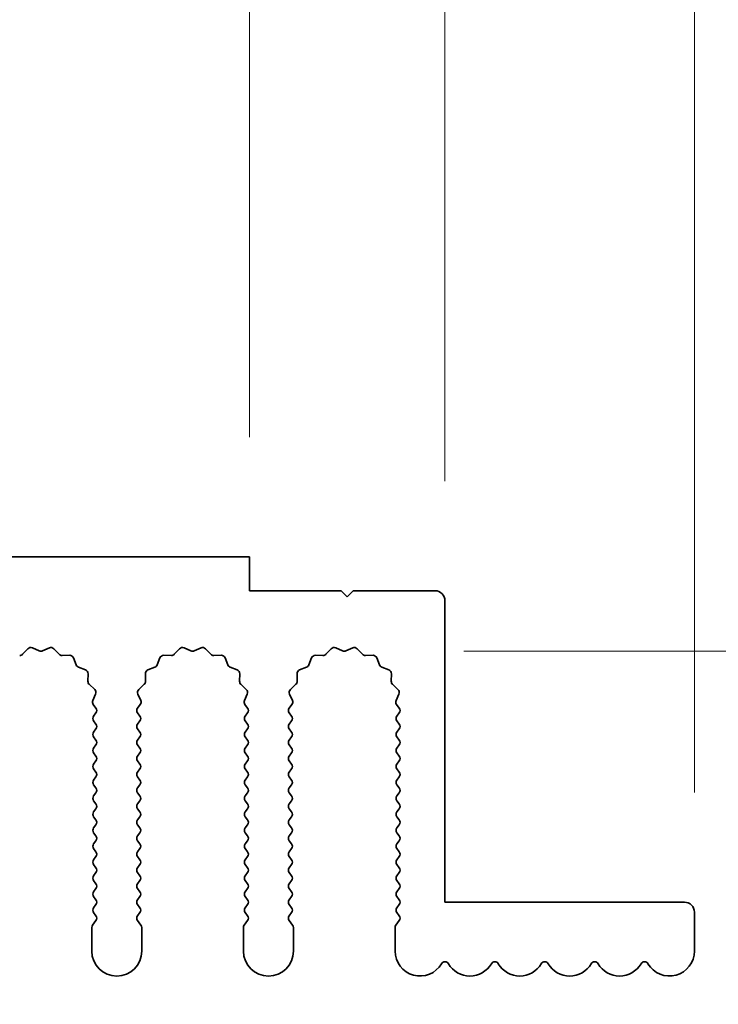
# Model space of a CAD drawing. Units: millimetres. Extents: x 0 to 7665, y 0 to 1124.
# Drawn here: x 3550 to 3585, y 976 to 1025 of the extents above; entities that cross this region are included whole.
import ezdxf

# ---------------------------------------------------------------- set-up
doc = ezdxf.new("R2010")
doc.units = ezdxf.units.MM
doc.header["$LTSCALE"] = 3.5
doc.layers.get('Defpoints').update_dxf_attribs({"lineweight": 25})
doc.layers.add('Dimension (ISO)', color=7, linetype='Continuous', lineweight=18)
doc.layers.add('Visible (ISO)', color=7, linetype='Continuous', lineweight=35)
doc.styles.add('Note Text (TK)', font='txt')
doc.dimstyles.new('Default - Method 1b (TK)', dxfattribs={"dimscale": 3.5, "dimtxt": 2.5, "dimasz": 2.5, "dimexe": 1, "dimexo": 1.5, "dimgap": 1, "dimtad": 1, "dimtoh": 1, "dimrnd": 1e-08, "dimdsep": 46, "dimtxsty": 'Note Text (TK)', "dimcen": 0.09, "dimdle": 5, "dimclrd": 100, "dimclre": 100, "dimclrt": 7, "dimadec": 1, "dimazin": 1, "dimtfac": 1, "dimtmove": 0, "dimatfit": 3, "dimfxl": 1, "dimtolj": 1, "dimlwd": -1, "dimlwe": -1, "dimarcsym": 0})

# ---------------------------------------------------------------- blocks, each defined once
blk = doc.blocks.new('_DotSmall')
at = {"color": 0, "linetype": 'ByBlock', "const_width": 0.5}
blk.add_lwpolyline([(-0.0625, 0, 1), (0.0625, 0, 1)], format="xyb", close=True, dxfattribs=at)
blk = doc.blocks.new('*D95')
at = {"layer": 'Defpoints', "color": 0}
for p in [(3561.405, 1046.423), (3282.405, 998.423), (3561.405, 998.423)]:
    blk.add_point(p, dxfattribs=at)
at = {"layer": 'Dimension (ISO)', "color": 100}
for p, q in [((3282.405, 1004.423), (3282.405, 1050.423)), ((3561.405, 1004.423), (3561.405, 1050.423)), ((3282.405, 1046.423), (3561.405, 1046.423))]:
    blk.add_line(p, q, dxfattribs=at)
at = {"layer": 'Dimension (ISO)', "color": 100, "xscale": 10, "yscale": 10, "zscale": 10, "rotation": 180}
blk.add_blockref('_DotSmall', (3282.405, 1046.423), dxfattribs=at)
at = {"layer": 'Dimension (ISO)', "color": 100, "xscale": 10, "yscale": 10, "zscale": 10}
blk.add_blockref('_DotSmall', (3561.405, 1046.423), dxfattribs=at)
at = {"layer": 'Dimension (ISO)', "color": 7, "insert": (3411.803, 1055.423), "char_height": 10, "attachment_point": 4, "style": 'Note Text (TK)'}
blk.add_mtext('\\A1;279', dxfattribs=at)
blk = doc.blocks.new('*D96')
at = {"layer": 'Defpoints', "color": 0}
for p in [(3571.205, 1046.423), (3561.405, 998.423), (3571.205, 996.223)]:
    blk.add_point(p, dxfattribs=at)
at = {"layer": 'Dimension (ISO)', "color": 100}
for p, q in [((3561.405, 1004.423), (3561.405, 1050.423)), ((3571.205, 1002.223), (3571.205, 1050.423)), ((3561.405, 1046.423), (3571.205, 1046.423))]:
    blk.add_line(p, q, dxfattribs=at)
at = {"layer": 'Dimension (ISO)', "color": 100, "xscale": 10, "yscale": 10, "zscale": 10, "rotation": 180}
blk.add_blockref('_DotSmall', (3561.405, 1046.423), dxfattribs=at)
at = {"layer": 'Dimension (ISO)', "color": 100, "xscale": 10, "yscale": 10, "zscale": 10}
blk.add_blockref('_DotSmall', (3571.205, 1046.423), dxfattribs=at)
at = {"layer": 'Dimension (ISO)', "color": 7, "insert": (3558.294, 1055.423), "char_height": 10, "attachment_point": 4, "style": 'Note Text (TK)'}
blk.add_mtext('\\A1;9.8', dxfattribs=at)
blk = doc.blocks.new('*D97')
at = {"layer": 'Defpoints', "color": 0}
for p in [(3583.705, 1046.423), (3571.205, 996.223), (3583.705, 980.623)]:
    blk.add_point(p, dxfattribs=at)
at = {"layer": 'Dimension (ISO)', "color": 100}
for p, q in [((3571.205, 1002.223), (3571.205, 1050.423)), ((3583.705, 986.623), (3583.705, 1050.423)), ((3571.205, 1046.423), (3561.205, 1046.423)), ((3571.205, 1046.423), (3583.705, 1046.423)), ((3593.705, 1046.423), (3634.205, 1046.423))]:
    blk.add_line(p, q, dxfattribs=at)
blk.add_solid([(3593.705, 1048.089), (3593.705, 1044.756), (3583.705, 1046.423)], dxfattribs=at)
at = {"layer": 'Dimension (ISO)', "color": 100, "xscale": 10, "yscale": 10, "zscale": 10}
blk.add_blockref('_DotSmall', (3571.205, 1046.423), dxfattribs=at)
at = {"layer": 'Dimension (ISO)', "color": 7, "insert": (3607.705, 1055.423), "char_height": 10, "attachment_point": 4, "style": 'Note Text (TK)'}
blk.add_mtext('\\A1;12.5', dxfattribs=at)
blk = doc.blocks.new('*D100')
at = {"layer": 'Defpoints', "color": 0}
for p in [(3561.105, 978.673), (3563.605, 978.673), (3563.605, 930.673)]:
    blk.add_point(p, dxfattribs=at)
at = {"layer": 'Dimension (ISO)', "color": 100}
for p, q in [((3561.105, 972.673), (3561.105, 926.673)), ((3563.605, 972.673), (3563.605, 926.673)), ((3551.105, 930.673), (3517.083, 930.673)), ((3563.605, 930.673), (3561.105, 930.673)), ((3563.605, 930.673), (3583.605, 930.673))]:
    blk.add_line(p, q, dxfattribs=at)
blk.add_solid([(3551.105, 932.339), (3551.105, 929.006), (3561.105, 930.673)], dxfattribs=at)
at = {"layer": 'Dimension (ISO)', "color": 100, "xscale": 10, "yscale": 10, "zscale": 10, "rotation": 180}
blk.add_blockref('_DotSmall', (3563.605, 930.673), dxfattribs=at)
at = {"layer": 'Dimension (ISO)', "color": 7, "insert": (3521.083, 939.673), "char_height": 10, "attachment_point": 4, "style": 'Note Text (TK)'}
blk.add_mtext('\\A1;2.5', dxfattribs=at)
blk = doc.blocks.new('*D101')
at = {"layer": 'Defpoints', "color": 0}
for p in [(3563.605, 978.673), (3568.705, 978.673), (3568.705, 930.673)]:
    blk.add_point(p, dxfattribs=at)
at = {"layer": 'Dimension (ISO)', "color": 100}
for p, q in [((3563.605, 972.673), (3563.605, 926.673)), ((3568.705, 972.673), (3568.705, 926.673)), ((3563.605, 930.673), (3553.605, 930.673)), ((3563.605, 930.673), (3568.705, 930.673)), ((3578.705, 930.673), (3610.74, 930.673))]:
    blk.add_line(p, q, dxfattribs=at)
blk.add_solid([(3578.705, 932.339), (3578.705, 929.006), (3568.705, 930.673)], dxfattribs=at)
at = {"layer": 'Dimension (ISO)', "color": 100, "xscale": 10, "yscale": 10, "zscale": 10}
blk.add_blockref('_DotSmall', (3563.605, 930.673), dxfattribs=at)
at = {"layer": 'Dimension (ISO)', "color": 7, "insert": (3592.705, 939.673), "char_height": 10, "attachment_point": 4, "style": 'Note Text (TK)'}
blk.add_mtext('\\A1;5.1', dxfattribs=at)
blk = doc.blocks.new('*D102')
at = {"layer": 'Defpoints', "color": 0}
for p in [(3566.155, 993.691), (3582.455, 977.423), (3630.455, 977.423)]:
    blk.add_point(p, dxfattribs=at)
at = {"layer": 'Dimension (ISO)', "color": 100}
for p, q in [((3630.455, 1003.691), (3630.455, 1013.691)), ((3572.155, 993.691), (3634.455, 993.691)), ((3630.455, 993.691), (3630.455, 977.423)), ((3588.455, 977.423), (3634.455, 977.423)), ((3630.455, 967.423), (3630.455, 926.923))]:
    blk.add_line(p, q, dxfattribs=at)
for points in [[(3628.789, 1003.691), (3632.122, 1003.691), (3630.455, 993.691)], [(3628.789, 967.423), (3632.122, 967.423), (3630.455, 977.423)]]:
    blk.add_solid(points, dxfattribs=at)
at = {"layer": 'Dimension (ISO)', "color": 7, "insert": (3621.455, 930.923), "char_height": 10, "attachment_point": 4, "rotation": 90, "style": 'Note Text (TK)'}
blk.add_mtext('\\A1;16.3', dxfattribs=at)

msp = doc.modelspace()

# ---------------------------------------------------------------- linework, layer by layer
at = {"layer": 'Visible (ISO)'}
for p, q in [((3561.4055, 998.4225), (3282.4055, 998.4225)), ((3561.4055, 996.7225), (3561.4055, 998.4225)), ((3566.0055, 996.7225), (3561.4055, 996.7225)), ((3566.3055, 996.4225), (3566.0055, 996.7225)), ((3566.6055, 996.7225), (3566.3055, 996.4225)), ((3570.7055, 996.7225), (3566.6055, 996.7225)), ((3571.2055, 981.1225), (3571.2055, 996.2225)), ((3550.0406, 993.5422), (3550.3025, 993.8163)), ((3550.5278, 993.8611), (3550.8748, 993.7081)), ((3551.0362, 993.7081), (3551.3831, 993.8611)), ((3551.6084, 993.8163), (3551.8704, 993.5422)), ((3557.6406, 993.5422), (3557.9025, 993.8163)), ((3558.1278, 993.8611), (3558.4748, 993.7081)), ((3558.6362, 993.7081), (3558.9831, 993.8611)), ((3559.2084, 993.8163), (3559.4704, 993.5422)), ((3565.2406, 993.5422), (3565.5025, 993.8163)), ((3565.7278, 993.8611), (3566.0748, 993.7081)), ((3566.2362, 993.7081), (3566.5831, 993.8611)), ((3566.8084, 993.8163), (3567.0704, 993.5422)), ((3552.0195, 993.4804), (3552.3986, 993.489)), ((3552.5896, 993.3614), (3552.7267, 993.0079)), ((3556.7843, 993.0079), (3556.9214, 993.3614)), ((3557.1124, 993.489), (3557.4914, 993.4804)), ((3559.6195, 993.4804), (3559.9986, 993.489)), ((3560.1896, 993.3614), (3560.3267, 993.0079)), ((3564.3843, 993.0079), (3564.5214, 993.3614)), ((3564.7124, 993.489), (3565.0914, 993.4804)), ((3567.2195, 993.4804), (3567.5986, 993.489)), ((3567.7896, 993.3614), (3567.9267, 993.0079)), ((3552.8408, 992.8937), (3553.1944, 992.7566)), ((3553.322, 992.5656), (3553.3134, 992.1866)), ((3556.1976, 992.1866), (3556.189, 992.5656)), ((3556.3166, 992.7566), (3556.6701, 992.8937)), ((3560.4408, 992.8937), (3560.7944, 992.7566)), ((3560.922, 992.5656), (3560.9134, 992.1866)), ((3563.7976, 992.1866), (3563.789, 992.5656)), ((3563.9166, 992.7566), (3564.2701, 992.8937)), ((3568.0408, 992.8937), (3568.3944, 992.7566)), ((3568.522, 992.5656), (3568.5134, 992.1866)), ((3553.3752, 992.0374), (3553.6493, 991.7755)), ((3555.8617, 991.7755), (3556.1358, 992.0374)), ((3560.9752, 992.0374), (3561.2493, 991.7755)), ((3563.4617, 991.7755), (3563.7358, 992.0374)), ((3568.5752, 992.0374), (3568.8493, 991.7755)), ((3553.6941, 991.5501), (3553.5527, 991.2296)), ((3555.9583, 991.2296), (3555.8169, 991.5501)), ((3561.2941, 991.5501), (3561.1527, 991.2296)), ((3563.5583, 991.2296), (3563.4169, 991.5501)), ((3568.8941, 991.5501), (3568.7527, 991.2296)), ((3553.5757, 991.0289), (3553.7155, 990.8425)), ((3553.7155, 990.6025), (3553.5955, 990.4425)), ((3555.7955, 990.8425), (3555.9353, 991.0289)), ((3555.9155, 990.4425), (3555.7955, 990.6025)), ((3561.1757, 991.0289), (3561.3155, 990.8425)), ((3561.3155, 990.6025), (3561.1955, 990.4425)), ((3563.3955, 990.8425), (3563.5353, 991.0289)), ((3563.5155, 990.4425), (3563.3955, 990.6025)), ((3568.7757, 991.0289), (3568.9155, 990.8425)), ((3568.9155, 990.6025), (3568.7955, 990.4425)), ((3553.5955, 990.2025), (3553.7155, 990.0425)), ((3555.7955, 990.0425), (3555.9155, 990.2025)), ((3561.1955, 990.2025), (3561.3155, 990.0425)), ((3563.3955, 990.0425), (3563.5155, 990.2025)), ((3568.7955, 990.2025), (3568.9155, 990.0425)), ((3553.7155, 989.8025), (3553.5955, 989.6425)), ((3555.9155, 989.6425), (3555.7955, 989.8025)), ((3561.3155, 989.8025), (3561.1955, 989.6425)), ((3563.5155, 989.6425), (3563.3955, 989.8025)), ((3568.9155, 989.8025), (3568.7955, 989.6425)), ((3553.5955, 989.4025), (3553.7155, 989.2425)), ((3555.7955, 989.2425), (3555.9155, 989.4025)), ((3561.1955, 989.4025), (3561.3155, 989.2425)), ((3563.3955, 989.2425), (3563.5155, 989.4025)), ((3568.7955, 989.4025), (3568.9155, 989.2425)), ((3553.7155, 989.0025), (3553.5955, 988.8425)), ((3555.9155, 988.8425), (3555.7955, 989.0025)), ((3561.3155, 989.0025), (3561.1955, 988.8425)), ((3563.5155, 988.8425), (3563.3955, 989.0025)), ((3568.9155, 989.0025), (3568.7955, 988.8425)), ((3553.5955, 988.6025), (3553.7155, 988.4425)), ((3553.7155, 988.2025), (3553.5955, 988.0425)), ((3555.7955, 988.4425), (3555.9155, 988.6025)), ((3555.9155, 988.0425), (3555.7955, 988.2025)), ((3561.1955, 988.6025), (3561.3155, 988.4425)), ((3561.3155, 988.2025), (3561.1955, 988.0425)), ((3563.3955, 988.4425), (3563.5155, 988.6025)), ((3563.5155, 988.0425), (3563.3955, 988.2025)), ((3568.7955, 988.6025), (3568.9155, 988.4425)), ((3568.9155, 988.2025), (3568.7955, 988.0425)), ((3553.5955, 987.8025), (3553.7155, 987.6425)), ((3555.7955, 987.6425), (3555.9155, 987.8025)), ((3561.1955, 987.8025), (3561.3155, 987.6425)), ((3563.3955, 987.6425), (3563.5155, 987.8025)), ((3568.7955, 987.8025), (3568.9155, 987.6425)), ((3553.7155, 987.4025), (3553.5955, 987.2425)), ((3555.9155, 987.2425), (3555.7955, 987.4025)), ((3561.3155, 987.4025), (3561.1955, 987.2425)), ((3563.5155, 987.2425), (3563.3955, 987.4025)), ((3568.9155, 987.4025), (3568.7955, 987.2425)), ((3553.5955, 987.0025), (3553.7155, 986.8425)), ((3555.7955, 986.8425), (3555.9155, 987.0025)), ((3561.1955, 987.0025), (3561.3155, 986.8425)), ((3563.3955, 986.8425), (3563.5155, 987.0025)), ((3568.7955, 987.0025), (3568.9155, 986.8425)), ((3553.7155, 986.6025), (3553.5955, 986.4425)), ((3553.5955, 986.2025), (3553.7155, 986.0425)), ((3555.9155, 986.4425), (3555.7955, 986.6025)), ((3555.7955, 986.0425), (3555.9155, 986.2025)), ((3561.3155, 986.6025), (3561.1955, 986.4425)), ((3561.1955, 986.2025), (3561.3155, 986.0425)), ((3563.5155, 986.4425), (3563.3955, 986.6025)), ((3563.3955, 986.0425), (3563.5155, 986.2025)), ((3568.9155, 986.6025), (3568.7955, 986.4425)), ((3568.7955, 986.2025), (3568.9155, 986.0425)), ((3553.7155, 985.8025), (3553.5955, 985.6425)), ((3555.9155, 985.6425), (3555.7955, 985.8025)), ((3561.3155, 985.8025), (3561.1955, 985.6425)), ((3563.5155, 985.6425), (3563.3955, 985.8025)), ((3568.9155, 985.8025), (3568.7955, 985.6425)), ((3553.5955, 985.4025), (3553.7155, 985.2425)), ((3555.7955, 985.2425), (3555.9155, 985.4025)), ((3561.1955, 985.4025), (3561.3155, 985.2425)), ((3563.3955, 985.2425), (3563.5155, 985.4025)), ((3568.7955, 985.4025), (3568.9155, 985.2425)), ((3553.7155, 985.0025), (3553.5955, 984.8425)), ((3555.9155, 984.8425), (3555.7955, 985.0025)), ((3561.3155, 985.0025), (3561.1955, 984.8425)), ((3563.5155, 984.8425), (3563.3955, 985.0025)), ((3568.9155, 985.0025), (3568.7955, 984.8425)), ((3553.5955, 984.6025), (3553.7155, 984.4425)), ((3553.7155, 984.2025), (3553.5955, 984.0425)), ((3555.7955, 984.4425), (3555.9155, 984.6025)), ((3555.9155, 984.0425), (3555.7955, 984.2025)), ((3561.1955, 984.6025), (3561.3155, 984.4425)), ((3561.3155, 984.2025), (3561.1955, 984.0425)), ((3563.3955, 984.4425), (3563.5155, 984.6025)), ((3563.5155, 984.0425), (3563.3955, 984.2025)), ((3568.7955, 984.6025), (3568.9155, 984.4425)), ((3568.9155, 984.2025), (3568.7955, 984.0425)), ((3553.5955, 983.8025), (3553.7155, 983.6425)), ((3555.7955, 983.6425), (3555.9155, 983.8025)), ((3561.1955, 983.8025), (3561.3155, 983.6425)), ((3563.3955, 983.6425), (3563.5155, 983.8025)), ((3568.7955, 983.8025), (3568.9155, 983.6425)), ((3553.7155, 983.4025), (3553.5955, 983.2425)), ((3555.9155, 983.2425), (3555.7955, 983.4025)), ((3561.3155, 983.4025), (3561.1955, 983.2425)), ((3563.5155, 983.2425), (3563.3955, 983.4025)), ((3568.9155, 983.4025), (3568.7955, 983.2425)), ((3553.5955, 983.0025), (3553.7155, 982.8425)), ((3555.7955, 982.8425), (3555.9155, 983.0025)), ((3561.1955, 983.0025), (3561.3155, 982.8425)), ((3563.3955, 982.8425), (3563.5155, 983.0025)), ((3568.7955, 983.0025), (3568.9155, 982.8425)), ((3553.7155, 982.6025), (3553.5955, 982.4425)), ((3553.5955, 982.2025), (3553.7155, 982.0425)), ((3555.9155, 982.4425), (3555.7955, 982.6025)), ((3555.7955, 982.0425), (3555.9155, 982.2025)), ((3561.3155, 982.6025), (3561.1955, 982.4425)), ((3561.1955, 982.2025), (3561.3155, 982.0425)), ((3563.5155, 982.4425), (3563.3955, 982.6025)), ((3563.3955, 982.0425), (3563.5155, 982.2025)), ((3568.9155, 982.6025), (3568.7955, 982.4425)), ((3568.7955, 982.2025), (3568.9155, 982.0425)), ((3553.7155, 981.8025), (3553.5955, 981.6425)), ((3555.9155, 981.6425), (3555.7955, 981.8025)), ((3561.3155, 981.8025), (3561.1955, 981.6425)), ((3563.5155, 981.6425), (3563.3955, 981.8025)), ((3568.9155, 981.8025), (3568.7955, 981.6425)), ((3553.5955, 981.4025), (3553.7155, 981.2425)), ((3555.7955, 981.2425), (3555.9155, 981.4025)), ((3561.1955, 981.4025), (3561.3155, 981.2425)), ((3563.3955, 981.2425), (3563.5155, 981.4025)), ((3568.7955, 981.4025), (3568.9155, 981.2425)), ((3553.7155, 981.0025), (3553.5955, 980.8425)), ((3555.9155, 980.8425), (3555.7955, 981.0025)), ((3561.3155, 981.0025), (3561.1955, 980.8425)), ((3563.5155, 980.8425), (3563.3955, 981.0025)), ((3568.9155, 981.0025), (3568.7955, 980.8425)), ((3583.2055, 981.1225), (3571.2055, 981.1225)), ((3553.5955, 980.6025), (3553.7155, 980.4425)), ((3555.7955, 980.4425), (3555.9155, 980.6025)), ((3561.1955, 980.6025), (3561.3155, 980.4425)), ((3563.3955, 980.4425), (3563.5155, 980.6025)), ((3568.7955, 980.6025), (3568.9155, 980.4425)), ((3583.7055, 978.6725), (3583.7055, 980.6225)), ((3553.5055, 979.8558), (3553.5055, 978.6725)), ((3553.7155, 980.2025), (3553.5455, 979.9758)), ((3555.9655, 979.9758), (3555.7955, 980.2025)), ((3556.0055, 978.6725), (3556.0055, 979.8558)), ((3561.1055, 979.8558), (3561.1055, 978.6725)), ((3561.3155, 980.2025), (3561.1455, 979.9758)), ((3563.5655, 979.9758), (3563.3955, 980.2025)), ((3563.6055, 978.6725), (3563.6055, 979.8558)), ((3568.7055, 979.8558), (3568.7055, 978.6725)), ((3568.9155, 980.2025), (3568.7455, 979.9758))]:
    msp.add_line(p, q, dxfattribs=at)
for centre, radius, start, end in [((3570.7055, 996.2225), 0.5, 0, 90), ((3550.4471, 993.6781), 0.2, 66.19918, 136.30082), ((3550.9555, 993.8911), 0.2, 246.19918, 293.80082), ((3551.4638, 993.6781), 0.2, 43.69918, 113.80082), ((3558.0471, 993.6781), 0.2, 66.19918, 136.30082), ((3558.5555, 993.8911), 0.2, 246.19918, 293.80082), ((3559.0638, 993.6781), 0.2, 43.69918, 113.80082), ((3565.6471, 993.6781), 0.2, 66.19918, 136.30082), ((3566.1555, 993.8911), 0.2, 246.19918, 293.80082), ((3566.6638, 993.6781), 0.2, 43.69918, 113.80082), ((3549.896, 993.6804), 0.2, 268.69918, 316.30082), ((3552.015, 993.6804), 0.2, 223.69918, 271.30082), ((3552.4031, 993.2891), 0.2, 21.19918, 91.30082), ((3557.1078, 993.2891), 0.2, 88.69918, 158.80082), ((3557.496, 993.6804), 0.2, 268.69918, 316.30082), ((3559.615, 993.6804), 0.2, 223.69918, 271.30082), ((3560.0031, 993.2891), 0.2, 21.19918, 91.30082), ((3564.7078, 993.2891), 0.2, 88.69918, 158.80082), ((3565.096, 993.6804), 0.2, 268.69918, 316.30082), ((3567.215, 993.6804), 0.2, 223.69918, 271.30082), ((3567.6031, 993.2891), 0.2, 21.19918, 91.30082), ((3552.9132, 993.0802), 0.2, 201.19918, 248.80082), ((3553.122, 992.5702), 0.2, 358.69918, 68.80082), ((3556.3889, 992.5702), 0.2, 111.19918, 181.30082), ((3556.5978, 993.0802), 0.2, 291.19918, 338.80082), ((3560.5132, 993.0802), 0.2, 201.19918, 248.80082), ((3560.722, 992.5702), 0.2, 358.69918, 68.80082), ((3563.9889, 992.5702), 0.2, 111.19918, 181.30082), ((3564.1978, 993.0802), 0.2, 291.19918, 338.80082), ((3568.1132, 993.0802), 0.2, 201.19918, 248.80082), ((3568.322, 992.5702), 0.2, 358.69918, 68.80082), ((3553.5133, 992.182), 0.2, 178.69918, 226.30082), ((3555.9976, 992.182), 0.2, 313.69918, 1.30082), ((3561.1133, 992.182), 0.2, 178.69918, 226.30082), ((3563.5976, 992.182), 0.2, 313.69918, 1.30082), ((3568.7133, 992.182), 0.2, 178.69918, 226.30082), ((3553.5111, 991.6309), 0.2, 336.19918, 46.30082), ((3555.9999, 991.6309), 0.2, 133.69918, 203.80082), ((3561.1111, 991.6309), 0.2, 336.19918, 46.30082), ((3563.5999, 991.6309), 0.2, 133.69918, 203.80082), ((3568.7111, 991.6309), 0.2, 336.19918, 46.30082), ((3553.7357, 991.1489), 0.2, 156.19918, 216.8699), ((3555.7753, 991.1489), 0.2, 323.1301, 23.80082), ((3561.3357, 991.1489), 0.2, 156.19918, 216.8699), ((3563.3753, 991.1489), 0.2, 323.1301, 23.80082), ((3568.9357, 991.1489), 0.2, 156.19918, 216.8699), ((3553.5555, 990.7225), 0.2, 323.1301, 36.8699), ((3555.9555, 990.7225), 0.2, 143.1301, 216.8699), ((3561.1555, 990.7225), 0.2, 323.1301, 36.8699), ((3563.5555, 990.7225), 0.2, 143.1301, 216.8699), ((3568.7555, 990.7225), 0.2, 323.1301, 36.8699), ((3553.7555, 990.3225), 0.2, 143.1301, 216.8699), ((3555.7555, 990.3225), 0.2, 323.1301, 36.8699), ((3561.3555, 990.3225), 0.2, 143.1301, 216.8699), ((3563.3555, 990.3225), 0.2, 323.1301, 36.8699), ((3568.9555, 990.3225), 0.2, 143.1301, 216.8699), ((3553.7555, 989.5225), 0.2, 143.1301, 216.8699), ((3553.5555, 989.9225), 0.2, 323.1301, 36.8699), ((3555.9555, 989.9225), 0.2, 143.1301, 216.8699), ((3555.7555, 989.5225), 0.2, 323.1301, 36.8699), ((3561.3555, 989.5225), 0.2, 143.1301, 216.8699), ((3561.1555, 989.9225), 0.2, 323.1301, 36.8699), ((3563.5555, 989.9225), 0.2, 143.1301, 216.8699), ((3563.3555, 989.5225), 0.2, 323.1301, 36.8699), ((3568.9555, 989.5225), 0.2, 143.1301, 216.8699), ((3568.7555, 989.9225), 0.2, 323.1301, 36.8699), ((3553.5555, 989.1225), 0.2, 323.1301, 36.8699), ((3555.9555, 989.1225), 0.2, 143.1301, 216.8699), ((3561.1555, 989.1225), 0.2, 323.1301, 36.8699), ((3563.5555, 989.1225), 0.2, 143.1301, 216.8699), ((3568.7555, 989.1225), 0.2, 323.1301, 36.8699), ((3553.7555, 988.7225), 0.2, 143.1301, 216.8699), ((3555.7555, 988.7225), 0.2, 323.1301, 36.8699), ((3561.3555, 988.7225), 0.2, 143.1301, 216.8699), ((3563.3555, 988.7225), 0.2, 323.1301, 36.8699), ((3568.9555, 988.7225), 0.2, 143.1301, 216.8699), ((3553.5555, 988.3225), 0.2, 323.1301, 36.8699), ((3555.9555, 988.3225), 0.2, 143.1301, 216.8699), ((3561.1555, 988.3225), 0.2, 323.1301, 36.8699), ((3563.5555, 988.3225), 0.2, 143.1301, 216.8699), ((3568.7555, 988.3225), 0.2, 323.1301, 36.8699), ((3553.7555, 987.9225), 0.2, 143.1301, 216.8699), ((3553.5555, 987.5225), 0.2, 323.1301, 36.8699), ((3555.9555, 987.5225), 0.2, 143.1301, 216.8699), ((3555.7555, 987.9225), 0.2, 323.1301, 36.8699), ((3561.3555, 987.9225), 0.2, 143.1301, 216.8699), ((3561.1555, 987.5225), 0.2, 323.1301, 36.8699), ((3563.5555, 987.5225), 0.2, 143.1301, 216.8699), ((3563.3555, 987.9225), 0.2, 323.1301, 36.8699), ((3568.9555, 987.9225), 0.2, 143.1301, 216.8699), ((3568.7555, 987.5225), 0.2, 323.1301, 36.8699), ((3553.7555, 987.1225), 0.2, 143.1301, 216.8699), ((3555.7555, 987.1225), 0.2, 323.1301, 36.8699), ((3561.3555, 987.1225), 0.2, 143.1301, 216.8699), ((3563.3555, 987.1225), 0.2, 323.1301, 36.8699), ((3568.9555, 987.1225), 0.2, 143.1301, 216.8699), ((3553.5555, 986.7225), 0.2, 323.1301, 36.8699), ((3555.9555, 986.7225), 0.2, 143.1301, 216.8699), ((3561.1555, 986.7225), 0.2, 323.1301, 36.8699), ((3563.5555, 986.7225), 0.2, 143.1301, 216.8699), ((3568.7555, 986.7225), 0.2, 323.1301, 36.8699), ((3553.7555, 986.3225), 0.2, 143.1301, 216.8699), ((3555.7555, 986.3225), 0.2, 323.1301, 36.8699), ((3561.3555, 986.3225), 0.2, 143.1301, 216.8699), ((3563.3555, 986.3225), 0.2, 323.1301, 36.8699), ((3568.9555, 986.3225), 0.2, 143.1301, 216.8699), ((3553.5555, 985.9225), 0.2, 323.1301, 36.8699), ((3555.9555, 985.9225), 0.2, 143.1301, 216.8699), ((3561.1555, 985.9225), 0.2, 323.1301, 36.8699), ((3563.5555, 985.9225), 0.2, 143.1301, 216.8699), ((3568.7555, 985.9225), 0.2, 323.1301, 36.8699), ((3553.7555, 985.5225), 0.2, 143.1301, 216.8699), ((3553.5555, 985.1225), 0.2, 323.1301, 36.8699), ((3555.9555, 985.1225), 0.2, 143.1301, 216.8699), ((3555.7555, 985.5225), 0.2, 323.1301, 36.8699), ((3561.3555, 985.5225), 0.2, 143.1301, 216.8699), ((3561.1555, 985.1225), 0.2, 323.1301, 36.8699), ((3563.5555, 985.1225), 0.2, 143.1301, 216.8699), ((3563.3555, 985.5225), 0.2, 323.1301, 36.8699), ((3568.9555, 985.5225), 0.2, 143.1301, 216.8699), ((3568.7555, 985.1225), 0.2, 323.1301, 36.8699), ((3553.7555, 984.7225), 0.2, 143.1301, 216.8699), ((3555.7555, 984.7225), 0.2, 323.1301, 36.8699), ((3561.3555, 984.7225), 0.2, 143.1301, 216.8699), ((3563.3555, 984.7225), 0.2, 323.1301, 36.8699), ((3568.9555, 984.7225), 0.2, 143.1301, 216.8699), ((3553.5555, 984.3225), 0.2, 323.1301, 36.8699), ((3555.9555, 984.3225), 0.2, 143.1301, 216.8699), ((3561.1555, 984.3225), 0.2, 323.1301, 36.8699), ((3563.5555, 984.3225), 0.2, 143.1301, 216.8699), ((3568.7555, 984.3225), 0.2, 323.1301, 36.8699), ((3553.7555, 983.9225), 0.2, 143.1301, 216.8699), ((3555.7555, 983.9225), 0.2, 323.1301, 36.8699), ((3561.3555, 983.9225), 0.2, 143.1301, 216.8699), ((3563.3555, 983.9225), 0.2, 323.1301, 36.8699), ((3568.9555, 983.9225), 0.2, 143.1301, 216.8699), ((3553.7555, 983.1225), 0.2, 143.1301, 216.8699), ((3553.5555, 983.5225), 0.2, 323.1301, 36.8699), ((3555.9555, 983.5225), 0.2, 143.1301, 216.8699), ((3555.7555, 983.1225), 0.2, 323.1301, 36.8699), ((3561.3555, 983.1225), 0.2, 143.1301, 216.8699), ((3561.1555, 983.5225), 0.2, 323.1301, 36.8699), ((3563.5555, 983.5225), 0.2, 143.1301, 216.8699), ((3563.3555, 983.1225), 0.2, 323.1301, 36.8699), ((3568.9555, 983.1225), 0.2, 143.1301, 216.8699), ((3568.7555, 983.5225), 0.2, 323.1301, 36.8699), ((3553.5555, 982.7225), 0.2, 323.1301, 36.8699), ((3555.9555, 982.7225), 0.2, 143.1301, 216.8699), ((3561.1555, 982.7225), 0.2, 323.1301, 36.8699), ((3563.5555, 982.7225), 0.2, 143.1301, 216.8699), ((3568.7555, 982.7225), 0.2, 323.1301, 36.8699), ((3553.7555, 982.3225), 0.2, 143.1301, 216.8699), ((3555.7555, 982.3225), 0.2, 323.1301, 36.8699), ((3561.3555, 982.3225), 0.2, 143.1301, 216.8699), ((3563.3555, 982.3225), 0.2, 323.1301, 36.8699), ((3568.9555, 982.3225), 0.2, 143.1301, 216.8699), ((3553.5555, 981.9225), 0.2, 323.1301, 36.8699), ((3555.9555, 981.9225), 0.2, 143.1301, 216.8699), ((3561.1555, 981.9225), 0.2, 323.1301, 36.8699), ((3563.5555, 981.9225), 0.2, 143.1301, 216.8699), ((3568.7555, 981.9225), 0.2, 323.1301, 36.8699), ((3553.7555, 981.5225), 0.2, 143.1301, 216.8699), ((3553.5555, 981.1225), 0.2, 323.1301, 36.8699), ((3555.9555, 981.1225), 0.2, 143.1301, 216.8699), ((3555.7555, 981.5225), 0.2, 323.1301, 36.8699), ((3561.3555, 981.5225), 0.2, 143.1301, 216.8699), ((3561.1555, 981.1225), 0.2, 323.1301, 36.8699), ((3563.5555, 981.1225), 0.2, 143.1301, 216.8699), ((3563.3555, 981.5225), 0.2, 323.1301, 36.8699), ((3568.9555, 981.5225), 0.2, 143.1301, 216.8699), ((3568.7555, 981.1225), 0.2, 323.1301, 36.8699), ((3553.7555, 980.7225), 0.2, 143.1301, 216.8699), ((3555.7555, 980.7225), 0.2, 323.1301, 36.8699), ((3561.3555, 980.7225), 0.2, 143.1301, 216.8699), ((3563.3555, 980.7225), 0.2, 323.1301, 36.8699), ((3568.9555, 980.7225), 0.2, 143.1301, 216.8699), ((3583.2055, 980.6225), 0.5, 0, 90), ((3553.5555, 980.3225), 0.2, 323.1301, 36.8699), ((3555.9555, 980.3225), 0.2, 143.1301, 216.8699), ((3561.1555, 980.3225), 0.2, 323.1301, 36.8699), ((3563.5555, 980.3225), 0.2, 143.1301, 216.8699), ((3568.7555, 980.3225), 0.2, 323.1301, 36.8699), ((3553.7055, 979.8558), 0.2, 143.1301, 180), ((3555.8055, 979.8558), 0.2, 0, 36.8699), ((3561.3055, 979.8558), 0.2, 143.1301, 180), ((3563.4055, 979.8558), 0.2, 0, 36.8699), ((3568.9055, 979.8558), 0.2, 143.1301, 180), ((3554.7555, 978.6725), 1.25, 180, 0), ((3562.3555, 978.6725), 1.25, 180, 0), ((3569.9555, 978.6725), 1.25, 180, 329.54969), ((3582.4555, 978.6725), 1.25, 210.45031, 0), ((3571.2055, 977.9377), 0.2, 30.45031, 149.54969), ((3572.4555, 978.6725), 1.25, 210.45031, 329.54969), ((3573.7055, 977.9377), 0.2, 30.45031, 149.54969), ((3574.9555, 978.6725), 1.25, 210.45031, 329.54969), ((3576.2055, 977.9377), 0.2, 30.45031, 149.54969), ((3577.4555, 978.6725), 1.25, 210.45031, 329.54969), ((3578.7055, 977.9377), 0.2, 30.45031, 149.54969), ((3579.9555, 978.6725), 1.25, 210.45031, 329.54969), ((3581.2055, 977.9377), 0.2, 30.45031, 149.54969)]:
    msp.add_arc(centre, radius, start, end, dxfattribs=at)

# ---------------------------------------------------------------- dimensions: what is measured, and where the dimension line sits
at = {"layer": 'Dimension (ISO)', "color": 100}
for base, p1, p2, angle, override, picture, middle in [((3561.4055, 1046.4225), (3282.4055, 998.4225), (3561.4055, 998.4225), 180, {"dimscale": 0, "dimtxt": 10, "dimasz": 10, "dimexe": 4, "dimexo": 6, "dimgap": 4, "dimtoh": 0, "dimdec": 2, "dimblk1": 'DotSmall', "dimblk2": 'DotSmall', "dimsah": 1, "dimcen": 0.36, "dimdle": 0, "dimtol": 0, "dimlim": 0, "dimtp": 0, "dimtm": 0, "dimtdec": 2, "dimtofl": 0, "dimatfit": 1}, '*D95', (3421.9455, 1046.4225)), ((3571.2055, 1046.4225), (3561.4055, 998.4225), (3571.2055, 996.2225), 180, {"dimscale": 0, "dimtxt": 10, "dimasz": 10, "dimexe": 4, "dimexo": 6, "dimgap": 4, "dimtoh": 0, "dimdec": 2, "dimblk1": 'DotSmall', "dimblk2": 'DotSmall', "dimsah": 1, "dimcen": 0.36, "dimdle": 0, "dimtol": 0, "dimlim": 0, "dimtp": 0, "dimtm": 0, "dimtdec": 2, "dimtofl": 1, "dimatfit": 1}, '*D96', (3566.3055, 1046.4225)), ((3583.7055, 1046.4225), (3571.2055, 996.2225), (3583.7055, 980.6225), 180, {"dimscale": 0, "dimtxt": 10, "dimasz": 10, "dimexe": 4, "dimexo": 6, "dimgap": 4, "dimtoh": 0, "dimdec": 2, "dimblk1": 'DotSmall', "dimsah": 1, "dimcen": 0.36, "dimdle": 0, "dimtol": 0, "dimlim": 0, "dimtp": 0, "dimtm": 0, "dimtdec": 2, "dimtofl": 1, "dimatfit": 1}, '*D97', (3618.9555, 1046.4225)), ((3630.4555, 977.4225), (3566.1555, 993.6911), (3582.4555, 977.4225), 90, {"dimscale": 0, "dimtxt": 10, "dimasz": 10, "dimexe": 4, "dimexo": 6, "dimgap": 4, "dimtoh": 0, "dimdec": 1, "dimcen": 0.36, "dimtol": 0, "dimlim": 0, "dimtp": 0, "dimtm": 0, "dimtdec": 2, "dimtofl": 1, "dimatfit": 1}, '*D102', (3630.4555, 942.1725)), ((3563.6055, 930.6725), (3561.1055, 978.6725), (3563.6055, 978.6725), 180, {"dimscale": 0, "dimtxt": 10, "dimasz": 10, "dimexe": 4, "dimexo": 6, "dimgap": 4, "dimtoh": 0, "dimdec": 2, "dimblk2": 'DotSmall', "dimsah": 1, "dimcen": 0.36, "dimdle": 0, "dimtol": 0, "dimlim": 0, "dimtp": 0, "dimtm": 0, "dimtdec": 2, "dimtofl": 1, "dimatfit": 1}, '*D100', (3529.0941, 930.6725)), ((3568.7055, 930.6725), (3563.6055, 978.6725), (3568.7055, 978.6725), 180, {"dimscale": 0, "dimtxt": 10, "dimasz": 10, "dimexe": 4, "dimexo": 6, "dimgap": 4, "dimtoh": 0, "dimdec": 2, "dimblk1": 'DotSmall', "dimsah": 1, "dimcen": 0.36, "dimdle": 0, "dimtol": 0, "dimlim": 0, "dimtp": 0, "dimtm": 0, "dimtdec": 2, "dimtofl": 1, "dimatfit": 1}, '*D101', (3599.7225, 930.6725))]:
    dim = msp.add_linear_dim(base=base, p1=p1, p2=p2, angle=angle, dimstyle='Default - Method 1b (TK)', override=override, dxfattribs=at)
    dim.commit()
    dim.dimension.update_dxf_attribs({"geometry": picture, "text_midpoint": middle, "dimtype": 160})

doc.saveas('drawing.dxf')
